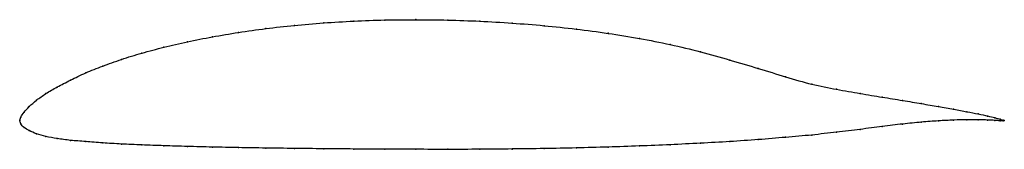
# Model space of a CAD drawing. Units: metres. Extents: x 0 to 1, y -0.03 to 0.1.
import ezdxf

# ---------------------------------------------------------------- set-up
doc = ezdxf.new("R2010")
doc.units = ezdxf.units.M

msp = doc.modelspace()

# ---------------------------------------------------------------- linework, layer by layer
at = {"color": 1}
msp.add_open_spline([(1, 0), (1, 0), (0.9979, 0.001), (0.9907, 0.003), (0.9833, 0.0047), (0.9738, 0.0068), (0.9623, 0.009), (0.9488, 0.0115), (0.9333, 0.0143), (0.916, 0.0173), (0.897, 0.0206), (0.8762, 0.0238), (0.8538, 0.0276), (0.8299, 0.0318), (0.8046, 0.0366), (0.778, 0.0445), (0.7502, 0.0532), (0.7213, 0.0617), (0.6915, 0.0703), (0.6608, 0.0776), (0.6295, 0.0839), (0.5976, 0.089), (0.5653, 0.0933), (0.5327, 0.0968), (0.5, 0.0994), (0.4673, 0.1014), (0.4347, 0.1025), (0.4024, 0.1029), (0.3705, 0.1026), (0.3392, 0.1015), (0.3085, 0.0996), (0.2787, 0.0971), (0.2498, 0.0938), (0.222, 0.0899), (0.1954, 0.0854), (0.1701, 0.0804), (0.1462, 0.0748), (0.1238, 0.0688), (0.103, 0.0624), (0.084, 0.0556), (0.0667, 0.0488), (0.0512, 0.0412), (0.0377, 0.0342), (0.0262, 0.0276), (0.0167, 0.0208), (0.0093, 0.0143), (0.0039, 0.0083), (0.0007, 0.0037), (-0.0001, -0.0012), (-0.0001, 0.0012), (0.0007, -0.0037), (0.0039, -0.007), (0.0093, -0.0102), (0.0167, -0.0135), (0.0262, -0.0162), (0.0377, -0.0183), (0.0512, -0.0202), (0.0667, -0.0213), (0.084, -0.0227), (0.103, -0.0239), (0.1238, -0.0248), (0.1462, -0.0256), (0.1701, -0.0263), (0.1954, -0.027), (0.222, -0.0275), (0.2498, -0.028), (0.2787, -0.0283), (0.3085, -0.0287), (0.3392, -0.0289), (0.3705, -0.0291), (0.4024, -0.0292), (0.4347, -0.0293), (0.4673, -0.0292), (0.5, -0.0289), (0.5327, -0.0285), (0.5653, -0.0278), (0.5976, -0.027), (0.6295, -0.0258), (0.6608, -0.0246), (0.6915, -0.023), (0.7213, -0.0214), (0.7502, -0.0194), (0.778, -0.017), (0.8046, -0.0148), (0.8299, -0.0117), (0.8538, -0.0089), (0.8762, -0.006), (0.897, -0.0033), (0.916, -0.0015), (0.9333, -0.0002), (0.9488, 0.0006), (0.9623, 0.001), (0.9738, 0.0008), (0.9833, 0.0007), (0.9907, 0.0002), (0.9979, -0.0004), (1, 0), (1, 0)], degree=3, knots=[0, 0, 0, 0, 0.020619, 0.030928, 0.041237, 0.051546, 0.061856, 0.072165, 0.082474, 0.092784, 0.103093, 0.113402, 0.123711, 0.134021, 0.14433, 0.154639, 0.164948, 0.175258, 0.185567, 0.195876, 0.206186, 0.216495, 0.226804, 0.237113, 0.247423, 0.257732, 0.268041, 0.278351, 0.28866, 0.298969, 0.309278, 0.319588, 0.329897, 0.340206, 0.350515, 0.360825, 0.371134, 0.381443, 0.391753, 0.402062, 0.412371, 0.42268, 0.43299, 0.443299, 0.453608, 0.463918, 0.474227, 0.484536, 0.494845, 0.505155, 0.515464, 0.525773, 0.536082, 0.546392, 0.556701, 0.56701, 0.57732, 0.587629, 0.597938, 0.608247, 0.618557, 0.628866, 0.639175, 0.649485, 0.659794, 0.670103, 0.680412, 0.690722, 0.701031, 0.71134, 0.721649, 0.731959, 0.742268, 0.752577, 0.762887, 0.773196, 0.783505, 0.793814, 0.804124, 0.814433, 0.824742, 0.835052, 0.845361, 0.85567, 0.865979, 0.876289, 0.886598, 0.896907, 0.907216, 0.917526, 0.927835, 0.938144, 0.948454, 0.958763, 0.969072, 0.979381, 1, 1, 1, 1], dxfattribs=at)
for p in [(0.3393, 0.1014), (0.3706, 0.1024), (0.4024, 0.1028), (0.4347, 0.1024), (0.4673, 0.1012), (0.25, 0.0937), (0.2789, 0.097), (0.3087, 0.0995), (0.5, 0.0993), (0.5327, 0.0966), (0.5653, 0.0932), (0.1703, 0.0803), (0.1956, 0.0853), (0.2222, 0.0898), (0.5976, 0.0889), (0.6294, 0.0837), (0.1464, 0.0747), (0.6607, 0.0774), (0.6913, 0.0701), (0.1033, 0.0623), (0.1241, 0.0687), (0.7211, 0.0617), (0.0843, 0.0556), (0.75, 0.0532), (0.0516, 0.0413), (0.067, 0.0487), (0.7778, 0.0446), (0.0381, 0.0342), (0.8044, 0.0371), (0.8297, 0.0319), (0.017, 0.0209), (0.0265, 0.0276), (0.8536, 0.0276), (0.8759, 0.0239), (0.8967, 0.0206), (0.0096, 0.0143), (0.9157, 0.0173), (0.933, 0.0143), (0.9484, 0.0116), (0, 0), (0, 0), (0.0011, 0.0036), (0.0043, 0.0085), (0.9484, 0.0006), (0.9619, 0.0091), (0.9619, 0.0009), (0.9735, 0.0068), (0.9735, 0.0008), (0.983, 0.0047), (0.983, 0.0006), (0.9904, 0.003), (0.9904, 0.0002), (0.9957, 0.0015), (0.9989, 0.0004), (1, 0), (1, 0), (0.0011, -0.0034), (0.0043, -0.007), (0.8536, -0.0089), (0.8759, -0.006), (0.8967, -0.0035), (0.9157, -0.0016), (0.933, -0.0003), (0.9957, -0.0001), (0.9989, -0.0001), (0.0096, -0.0102), (0.017, -0.0134), (0.0265, -0.0161), (0.0381, -0.0183), (0.75, -0.0193), (0.7778, -0.017), (0.8044, -0.0147), (0.8297, -0.0118), (0.0516, -0.0201), (0.067, -0.0214), (0.0843, -0.0227), (0.1033, -0.0238), (0.1241, -0.0248), (0.1464, -0.0256), (0.1703, -0.0263), (0.1956, -0.027), (0.2222, -0.0275), (0.25, -0.0279), (0.2789, -0.0283), (0.3087, -0.0286), (0.3393, -0.0289), (0.3706, -0.0291), (0.4024, -0.0292), (0.4347, -0.0292), (0.4673, -0.0291), (0.5, -0.0289), (0.5327, -0.0284), (0.5653, -0.0278), (0.5976, -0.0269), (0.6294, -0.0258), (0.6607, -0.0246), (0.6913, -0.023), (0.7211, -0.0213)]:
    msp.add_point(p)

doc.saveas('drawing.dxf')
